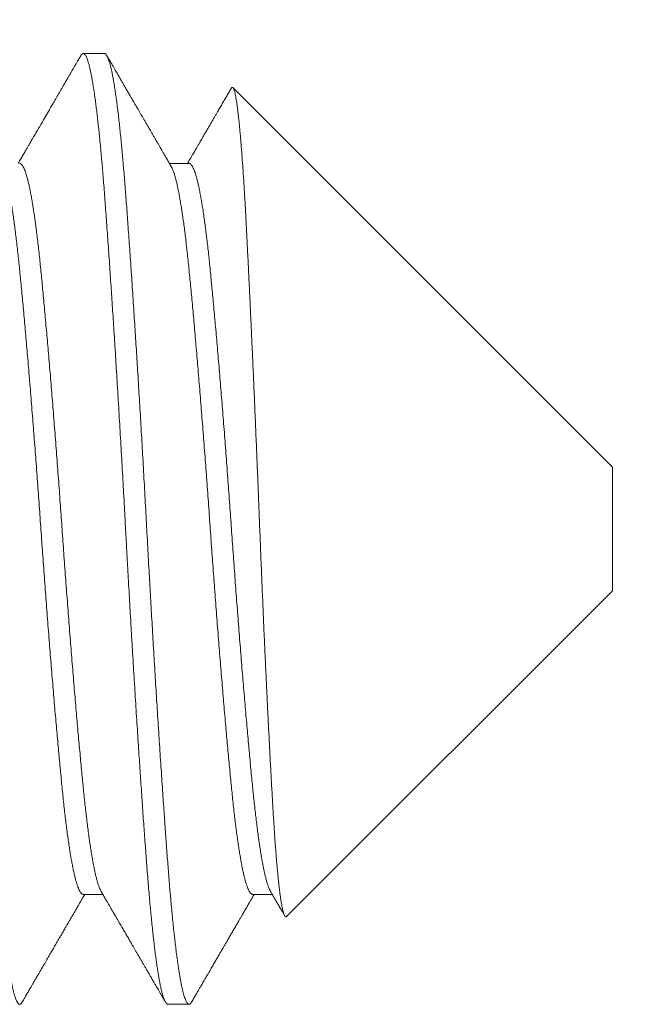
# Model space of a CAD drawing. Extents: x -31.1 to 67.2, y -9.6 to 56.5.
# Drawn here: x 46.5 to 46.7, y -1.2 to -0.9 of the extents above; entities that cross this region are included whole.
import ezdxf

# ---------------------------------------------------------------- set-up
doc = ezdxf.new("R2010")
doc.units = 0
doc.header["$MEASUREMENT"] = 0
doc.layers.get('0').update_dxf_attribs({"linetype": 'CONTINUOUS', "lineweight": 15})

msp = doc.modelspace()

# ---------------------------------------------------------------- linework, layer by layer
for p, q in [((46.52425, -0.93416), (46.51731, -0.93416)), ((46.69092, -1.06988), (46.5664, -0.94536)), ((46.55203, -0.97025), (46.54562, -0.97025)), ((46.69092, -1.06988), (46.69092, -1.11044)), ((46.58401, -1.21735), (46.69092, -1.11044)), ((46.51731, -1.21008), (46.52373, -1.21008)), ((46.57287, -1.21008), (46.57928, -1.21008)), ((46.54509, -1.24616), (46.55203, -1.24616))]:
    msp.add_line(p, q)
msp.add_arc((46.0474, -1.0082), 1.31246, 358.28759, 68.79918)
at = {"color": 8}
for points, knots in [([(46.4973, -1.24542), (46.49725, -1.2455), (46.49711, -1.24576), (46.49688, -1.246), (46.49661, -1.24617), (46.49635, -1.24617), (46.4961, -1.24602), (46.49585, -1.24576), (46.4956, -1.24535), (46.49534, -1.24482), (46.49508, -1.24415), (46.49482, -1.24335), (46.49456, -1.24241), (46.4943, -1.24135), (46.49404, -1.24019), (46.49379, -1.23892), (46.49353, -1.23753), (46.49328, -1.23603), (46.49302, -1.2344), (46.49277, -1.2327), (46.49252, -1.23092), (46.49228, -1.22908), (46.49204, -1.22714), (46.4918, -1.22511), (46.49155, -1.22291), (46.4913, -1.22052), (46.49104, -1.21794), (46.49078, -1.21526), (46.49052, -1.21248), (46.49027, -1.20961), (46.49002, -1.20665), (46.48977, -1.20361), (46.48954, -1.20054), (46.4893, -1.19743), (46.48907, -1.19429), (46.48883, -1.19105), (46.48859, -1.18772), (46.48835, -1.18431), (46.48811, -1.18087), (46.48787, -1.17743), (46.48763, -1.17398), (46.4874, -1.17047), (46.48716, -1.16689), (46.48691, -1.16312), (46.48665, -1.15913), (46.48638, -1.15495), (46.48611, -1.1507), (46.48584, -1.14639), (46.48557, -1.14204), (46.4853, -1.13765), (46.48504, -1.13322), (46.48477, -1.12883), (46.48452, -1.1245), (46.48427, -1.12022), (46.48402, -1.11593), (46.48377, -1.11164), (46.48353, -1.10734), (46.48328, -1.10279), (46.48301, -1.098), (46.48274, -1.09297), (46.48247, -1.08795), (46.48221, -1.0831), (46.48195, -1.07842), (46.4817, -1.0739), (46.48144, -1.06938), (46.48118, -1.06486), (46.48092, -1.06035), (46.48066, -1.05584), (46.48039, -1.05136), (46.48013, -1.04698), (46.47987, -1.04269), (46.47962, -1.03852), (46.47936, -1.03438), (46.4791, -1.03029), (46.47885, -1.02624), (46.4786, -1.02232), (46.47835, -1.01853), (46.47811, -1.01487), (46.47787, -1.01127), (46.47763, -1.00773), (46.47739, -1.00413), (46.47714, -1.00046), (46.47688, -0.99676), (46.47662, -0.99315), (46.47637, -0.98963), (46.47612, -0.98622), (46.47587, -0.98291), (46.47563, -0.9797), (46.47539, -0.97663), (46.47516, -0.97369), (46.47492, -0.97087), (46.47468, -0.96814), (46.47444, -0.96549), (46.47419, -0.96292), (46.47395, -0.96049), (46.47371, -0.9582), (46.47347, -0.95605), (46.47323, -0.95398), (46.47299, -0.952), (46.47274, -0.95005), (46.47248, -0.94814), (46.47221, -0.94628), (46.47194, -0.94455), (46.47167, -0.94295), (46.4714, -0.94148), (46.47113, -0.94014), (46.47087, -0.93894), (46.47061, -0.93789), (46.47035, -0.93698), (46.47011, -0.93621), (46.46986, -0.93557), (46.46962, -0.93504), (46.46938, -0.93464), (46.46913, -0.93434), (46.4689, -0.93418), (46.46876, -0.93418), (46.4687, -0.93418)], [0, 0, 0, 0, 0.0048147, 0.0148277, 0.0247842, 0.0346958, 0.0435836, 0.0525168, 0.061492, 0.0705056, 0.079554, 0.0886335, 0.0977403, 0.1068705, 0.115565, 0.1242737, 0.1329931, 0.1417197, 0.15045, 0.1591805, 0.1674092, 0.1756321, 0.1838461, 0.1920484, 0.2002362, 0.2093535, 0.2184453, 0.2275075, 0.2365366, 0.2455289, 0.2544806, 0.2633884, 0.2722489, 0.2806679, 0.2891298, 0.2976317, 0.3061706, 0.3147435, 0.3233472, 0.3314847, 0.3396439, 0.3478221, 0.3560166, 0.3642244, 0.373397, 0.3825785, 0.3917649, 0.4009521, 0.410136, 0.4193126, 0.4284777, 0.4376273, 0.4463043, 0.4549603, 0.463592, 0.4721962, 0.4807696, 0.4893091, 0.4993257, 0.5092861, 0.519198, 0.5291514, 0.5380865, 0.5470635, 0.5560788, 0.5651287, 0.5742095, 0.5833174, 0.5924485, 0.6015989, 0.6103088, 0.6190291, 0.6277562, 0.6364867, 0.6452171, 0.6539437, 0.6621653, 0.6703776, 0.6785777, 0.6867628, 0.6949299, 0.7040204, 0.7130813, 0.7221088, 0.7310993, 0.7400491, 0.7489549, 0.7578132, 0.7666759, 0.775142, 0.7836477, 0.7921901, 0.8007662, 0.8093728, 0.8180067, 0.8261693, 0.8343504, 0.8425473, 0.850757, 0.8589767, 0.8681585, 0.877345, 0.8865322, 0.8957159, 0.904892, 0.9140564, 0.9232053, 0.9323345, 0.9409882, 0.9496174, 0.9582186, 0.9667888, 0.9753248, 0.9838235, 0.9937878, 1, 1, 1, 1]), ([(46.54509, -1.24614), (46.54504, -1.24615), (46.54492, -1.24616), (46.54471, -1.24602), (46.54446, -1.24576), (46.54421, -1.24535), (46.54395, -1.24482), (46.54369, -1.24415), (46.54343, -1.24335), (46.54317, -1.24241), (46.54291, -1.24135), (46.54265, -1.24019), (46.5424, -1.23892), (46.54214, -1.23753), (46.54189, -1.23603), (46.54163, -1.2344), (46.54138, -1.2327), (46.54113, -1.23092), (46.54089, -1.22908), (46.54065, -1.22714), (46.54041, -1.22511), (46.54016, -1.22291), (46.53991, -1.22052), (46.53965, -1.21794), (46.53939, -1.21526), (46.53913, -1.21248), (46.53888, -1.20961), (46.53863, -1.20665), (46.53838, -1.20361), (46.53815, -1.20054), (46.53791, -1.19743), (46.53768, -1.19429), (46.53744, -1.19105), (46.5372, -1.18772), (46.53696, -1.18431), (46.53672, -1.18087), (46.53648, -1.17743), (46.53625, -1.17398), (46.53601, -1.17047), (46.53577, -1.16689), (46.53552, -1.16312), (46.53526, -1.15913), (46.53499, -1.15495), (46.53472, -1.1507), (46.53445, -1.14639), (46.53418, -1.14204), (46.53391, -1.13765), (46.53365, -1.13322), (46.53338, -1.12883), (46.53313, -1.1245), (46.53288, -1.12022), (46.53263, -1.11593), (46.53239, -1.11164), (46.53214, -1.10734), (46.53189, -1.10279), (46.53162, -1.098), (46.53135, -1.09297), (46.53108, -1.08795), (46.53082, -1.0831), (46.53056, -1.07842), (46.53031, -1.0739), (46.53005, -1.06938), (46.52979, -1.06486), (46.52953, -1.06035), (46.52927, -1.05584), (46.52901, -1.05136), (46.52874, -1.04698), (46.52848, -1.04269), (46.52823, -1.03852), (46.52797, -1.03438), (46.52772, -1.03029), (46.52746, -1.02624), (46.52721, -1.02232), (46.52696, -1.01853), (46.52672, -1.01487), (46.52648, -1.01127), (46.52625, -1.00773), (46.526, -1.00413), (46.52575, -1.00046), (46.52549, -0.99676), (46.52523, -0.99315), (46.52498, -0.98963), (46.52473, -0.98622), (46.52448, -0.98291), (46.52424, -0.9797), (46.52401, -0.97663), (46.52377, -0.97369), (46.52353, -0.97087), (46.52329, -0.96814), (46.52305, -0.96549), (46.5228, -0.96292), (46.52256, -0.96049), (46.52232, -0.9582), (46.52208, -0.95605), (46.52184, -0.95398), (46.5216, -0.952), (46.52135, -0.95005), (46.52109, -0.94814), (46.52082, -0.94628), (46.52055, -0.94455), (46.52028, -0.94295), (46.52001, -0.94148), (46.51975, -0.94014), (46.51948, -0.93894), (46.51922, -0.93789), (46.51896, -0.93698), (46.51872, -0.93621), (46.51847, -0.93557), (46.51823, -0.93504), (46.51799, -0.93464), (46.51774, -0.93434), (46.51748, -0.93417), (46.51721, -0.93414), (46.51694, -0.93429), (46.5167, -0.93454), (46.51655, -0.9348), (46.51649, -0.93489)], [0, 0, 0, 0, 0.005031, 0.013918, 0.022852, 0.031827, 0.04084, 0.049889, 0.058968, 0.068075, 0.077205, 0.0859, 0.094609, 0.103328, 0.112055, 0.120785, 0.129516, 0.137744, 0.145967, 0.154181, 0.162383, 0.170571, 0.179689, 0.18878, 0.197843, 0.206872, 0.215864, 0.224816, 0.233724, 0.242584, 0.251003, 0.259465, 0.267967, 0.276506, 0.285079, 0.293682, 0.30182, 0.309979, 0.318157, 0.326352, 0.33456, 0.343732, 0.352914, 0.3621, 0.371287, 0.380471, 0.389648, 0.398813, 0.407963, 0.41664, 0.425296, 0.433927, 0.442532, 0.451105, 0.459645, 0.469661, 0.479622, 0.489533, 0.499487, 0.508422, 0.517399, 0.526414, 0.535464, 0.544545, 0.553653, 0.562784, 0.571934, 0.580644, 0.589365, 0.598092, 0.606822, 0.615553, 0.624279, 0.632501, 0.640713, 0.648913, 0.657098, 0.665266, 0.674356, 0.683417, 0.692445, 0.701435, 0.710385, 0.719291, 0.728149, 0.737012, 0.745478, 0.753983, 0.762526, 0.771102, 0.779709, 0.788343, 0.796505, 0.804686, 0.812883, 0.821093, 0.829313, 0.838494, 0.847681, 0.856868, 0.866052, 0.875228, 0.884392, 0.893541, 0.90267, 0.911324, 0.919953, 0.928555, 0.937125, 0.945661, 0.95416, 0.964124, 0.974036, 0.983986, 0.993992, 1, 1, 1, 1]), ([(46.55285, -1.24543), (46.55282, -1.24549), (46.5527, -1.24571), (46.55249, -1.24595), (46.55223, -1.24614), (46.55198, -1.24618), (46.55173, -1.24608), (46.55147, -1.24584), (46.55121, -1.24546), (46.55095, -1.24494), (46.5507, -1.24432), (46.55045, -1.24358), (46.5502, -1.24273), (46.54995, -1.24175), (46.5497, -1.24066), (46.54945, -1.23946), (46.5492, -1.23818), (46.54896, -1.23681), (46.54872, -1.23534), (46.54848, -1.23377), (46.54823, -1.23203), (46.54797, -1.23011), (46.5477, -1.228), (46.54743, -1.22577), (46.54717, -1.22343), (46.5469, -1.22097), (46.54664, -1.21841), (46.54638, -1.21575), (46.54613, -1.21303), (46.54588, -1.21028), (46.54564, -1.20748), (46.54541, -1.20462), (46.54518, -1.20168), (46.54495, -1.19866), (46.54472, -1.19561), (46.5445, -1.19253), (46.54427, -1.18944), (46.54404, -1.18626), (46.54381, -1.18301), (46.54357, -1.17955), (46.54332, -1.17588), (46.54306, -1.172), (46.54279, -1.16803), (46.54252, -1.16399), (46.54225, -1.15988), (46.54199, -1.1557), (46.54172, -1.15146), (46.54145, -1.14724), (46.54119, -1.14304), (46.54093, -1.13888), (46.54068, -1.13468), (46.54043, -1.13045), (46.54017, -1.1262), (46.53993, -1.12201), (46.53969, -1.11789), (46.53946, -1.11384), (46.53922, -1.10979), (46.539, -1.10574), (46.53876, -1.10154), (46.53852, -1.09719), (46.53828, -1.0927), (46.53804, -1.08822), (46.5378, -1.08373), (46.53755, -1.07923), (46.5373, -1.07471), (46.53704, -1.07019), (46.53679, -1.06575), (46.53654, -1.06138), (46.53629, -1.0571), (46.53604, -1.05283), (46.53578, -1.04859), (46.53553, -1.04437), (46.53528, -1.04026), (46.53503, -1.03626), (46.53479, -1.03238), (46.53455, -1.02854), (46.53431, -1.02474), (46.53406, -1.02085), (46.5338, -1.01687), (46.53353, -1.01282), (46.53327, -1.00885), (46.533, -1.00495), (46.53274, -1.00114), (46.53248, -0.99742), (46.53222, -0.99379), (46.53197, -0.99032), (46.53173, -0.98699), (46.5315, -0.98382), (46.53127, -0.98074), (46.53104, -0.97775), (46.53081, -0.97483), (46.53057, -0.97204), (46.53034, -0.96938), (46.53012, -0.96684), (46.52989, -0.96437), (46.52965, -0.96199), (46.52941, -0.9596), (46.52916, -0.95722), (46.52889, -0.95486), (46.52862, -0.95261), (46.52835, -0.95049), (46.52808, -0.94848), (46.52781, -0.9466), (46.52755, -0.94485), (46.52728, -0.94325), (46.52702, -0.94181), (46.52677, -0.9405), (46.52651, -0.93932), (46.52626, -0.93826), (46.52601, -0.93732), (46.52576, -0.93652), (46.52553, -0.93585), (46.5253, -0.9353), (46.52507, -0.93486), (46.52485, -0.93452), (46.52462, -0.93429), (46.52442, -0.93417), (46.5243, -0.93417), (46.52425, -0.93418)], [0, 0, 0, 0, 0.003547, 0.012906, 0.022216, 0.031476, 0.040755, 0.050085, 0.059462, 0.068881, 0.077473, 0.086095, 0.094741, 0.10341, 0.112098, 0.120802, 0.129019, 0.137244, 0.145474, 0.153706, 0.161937, 0.171119, 0.180291, 0.189451, 0.198593, 0.207715, 0.216812, 0.225879, 0.234915, 0.243468, 0.251985, 0.260463, 0.268899, 0.277308, 0.285753, 0.293753, 0.301788, 0.309854, 0.317949, 0.32607, 0.335162, 0.34428, 0.353419, 0.362575, 0.371746, 0.380926, 0.390112, 0.3993, 0.408028, 0.416751, 0.425464, 0.434165, 0.442849, 0.451514, 0.459663, 0.467788, 0.475888, 0.483959, 0.491999, 0.500932, 0.509819, 0.518668, 0.527549, 0.536477, 0.545446, 0.554455, 0.563499, 0.572123, 0.580772, 0.589443, 0.598133, 0.606838, 0.615554, 0.62378, 0.632011, 0.640243, 0.648473, 0.656699, 0.665872, 0.67503, 0.684172, 0.693293, 0.702388, 0.711455, 0.720488, 0.729486, 0.737999, 0.746473, 0.754905, 0.763315, 0.771764, 0.780255, 0.788295, 0.796366, 0.804465, 0.812591, 0.82074, 0.829858, 0.838998, 0.848156, 0.857327, 0.866507, 0.875693, 0.884881, 0.894065, 0.902787, 0.911499, 0.920199, 0.928881, 0.937544, 0.946183, 0.954305, 0.9624, 0.970466, 0.9785, 0.9865, 0.995386, 1, 1, 1, 1]), ([(46.56584, -0.94559), (46.56587, -0.94554), (46.56595, -0.94539), (46.56608, -0.94528), (46.56624, -0.94524), (46.5664, -0.94534), (46.56655, -0.94555), (46.5667, -0.94587), (46.56685, -0.94631), (46.56701, -0.94686), (46.56717, -0.94753), (46.56732, -0.94832), (46.56748, -0.94921), (46.56764, -0.95023), (46.56781, -0.95139), (46.56798, -0.95269), (46.56815, -0.95412), (46.56832, -0.95563), (46.56848, -0.95721), (46.56864, -0.95884), (46.5688, -0.96057), (46.56896, -0.9624), (46.56912, -0.96434), (46.56928, -0.96638), (46.56944, -0.96854), (46.56961, -0.97081), (46.56977, -0.97317), (46.56993, -0.97564), (46.57009, -0.97821), (46.57025, -0.98083), (46.5704, -0.98351), (46.57056, -0.98623), (46.57071, -0.98904), (46.57086, -0.99193), (46.57101, -0.9949), (46.57116, -0.99794), (46.57131, -1.00104), (46.57147, -1.00424), (46.57163, -1.00758), (46.5718, -1.01106), (46.57197, -1.01461), (46.57213, -1.01813), (46.5723, -1.02162), (46.57245, -1.02507), (46.57261, -1.02858), (46.57277, -1.03214), (46.57294, -1.03575), (46.5731, -1.03942), (46.57326, -1.04316), (46.57343, -1.04696), (46.57359, -1.0508), (46.57376, -1.05467), (46.57392, -1.05859), (46.57409, -1.06246), (46.57425, -1.0663), (46.5744, -1.07009), (46.57456, -1.0739), (46.57471, -1.07772), (46.57487, -1.08156), (46.57502, -1.08543), (46.57517, -1.08933), (46.57533, -1.09326), (46.57548, -1.09719), (46.57564, -1.10111), (46.5758, -1.10503), (46.57596, -1.10888), (46.57612, -1.11264), (46.57628, -1.11631), (46.57643, -1.11997), (46.57659, -1.12361), (46.57675, -1.12723), (46.57692, -1.13084), (46.57708, -1.13444), (46.57725, -1.13802), (46.57742, -1.14157), (46.57758, -1.14508), (46.57775, -1.14854), (46.57792, -1.15189), (46.57808, -1.15513), (46.57824, -1.15825), (46.57839, -1.16132), (46.57855, -1.16433), (46.57871, -1.1673), (46.57887, -1.17022), (46.57903, -1.17309), (46.57918, -1.17591), (46.57934, -1.17867), (46.5795, -1.18136), (46.57965, -1.18397), (46.57981, -1.18647), (46.57996, -1.18885), (46.58011, -1.19112), (46.58027, -1.19331), (46.58043, -1.19542), (46.58058, -1.19745), (46.58075, -1.19941), (46.58091, -1.20128), (46.58108, -1.20307), (46.58124, -1.20477), (46.58141, -1.20637), (46.58158, -1.20787), (46.58175, -1.20923), (46.58191, -1.21047), (46.58207, -1.21158), (46.58223, -1.2126), (46.58239, -1.21353), (46.58255, -1.21437), (46.58271, -1.21511), (46.58287, -1.21575), (46.58303, -1.2163), (46.58319, -1.21675), (46.58335, -1.21709), (46.58351, -1.21732), (46.58367, -1.21745), (46.58382, -1.21747), (46.58393, -1.21744), (46.584, -1.21736), (46.58401, -1.21734)], [0, 0, 0, 0, 0.004852, 0.014488, 0.024156, 0.033824, 0.042989, 0.052155, 0.061351, 0.070546, 0.079799, 0.089059, 0.09816, 0.107269, 0.116936, 0.126603, 0.136304, 0.146006, 0.154903, 0.163801, 0.172698, 0.181656, 0.190616, 0.199575, 0.208728, 0.217883, 0.227036, 0.236257, 0.245479, 0.2547, 0.263592, 0.272483, 0.281402, 0.29032, 0.299292, 0.308271, 0.317104, 0.325945, 0.335309, 0.344674, 0.354072, 0.363471, 0.372175, 0.380881, 0.389586, 0.398352, 0.40712, 0.415886, 0.424847, 0.433809, 0.44277, 0.451798, 0.460828, 0.469856, 0.478478, 0.487102, 0.495724, 0.504407, 0.51309, 0.521773, 0.530647, 0.539523, 0.548397, 0.55734, 0.566284, 0.575227, 0.583739, 0.592253, 0.600766, 0.609339, 0.617915, 0.626489, 0.635257, 0.644027, 0.652795, 0.66163, 0.670467, 0.679303, 0.687651, 0.696001, 0.704349, 0.712755, 0.721162, 0.729568, 0.738158, 0.746748, 0.755338, 0.76399, 0.772645, 0.781297, 0.789617, 0.797937, 0.806257, 0.814637, 0.823019, 0.8314, 0.839975, 0.848551, 0.857126, 0.865768, 0.874412, 0.883054, 0.891128, 0.899204, 0.907277, 0.915407, 0.923539, 0.931669, 0.939976, 0.948284, 0.956591, 0.964959, 0.973329, 0.981697, 0.989771, 0.997846, 1, 1, 1, 1]), ([(46.51731, -1.21006), (46.51726, -1.21006), (46.51713, -1.21007), (46.51689, -1.20995), (46.51661, -1.20969), (46.51632, -1.2093), (46.51603, -1.20877), (46.51573, -1.20811), (46.51543, -1.20731), (46.51513, -1.20637), (46.51482, -1.2053), (46.51452, -1.2041), (46.51421, -1.20277), (46.5139, -1.2013), (46.5136, -1.19972), (46.51329, -1.19802), (46.51299, -1.19622), (46.51269, -1.1943), (46.51239, -1.19226), (46.51209, -1.19009), (46.5118, -1.18781), (46.5115, -1.18542), (46.51121, -1.18294), (46.51092, -1.18037), (46.51064, -1.17771), (46.51037, -1.17497), (46.51009, -1.17214), (46.50981, -1.16922), (46.50952, -1.16619), (46.50923, -1.16306), (46.50894, -1.15986), (46.50864, -1.15659), (46.50835, -1.15325), (46.50805, -1.14984), (46.50775, -1.14633), (46.50745, -1.14273), (46.50714, -1.13903), (46.50683, -1.13528), (46.50652, -1.13148), (46.50621, -1.12764), (46.50591, -1.12375), (46.5056, -1.11984), (46.5053, -1.1159), (46.505, -1.11195), (46.50471, -1.10799), (46.50441, -1.10403), (46.50413, -1.10009), (46.50385, -1.09619), (46.50357, -1.09232), (46.5033, -1.08846), (46.50303, -1.08457), (46.50274, -1.08064), (46.50246, -1.07667), (46.50216, -1.0727), (46.50187, -1.06873), (46.50157, -1.06477), (46.50127, -1.06082), (46.50096, -1.05691), (46.50065, -1.05303), (46.50035, -1.04919), (46.50004, -1.04539), (46.49973, -1.04164), (46.49943, -1.03797), (46.49912, -1.03439), (46.49882, -1.0309), (46.49853, -1.02747), (46.49823, -1.02411), (46.49793, -1.0208), (46.49764, -1.01756), (46.49735, -1.01442), (46.49706, -1.01137), (46.49678, -1.00843), (46.4965, -1.00559), (46.49622, -1.00285), (46.49594, -1.00019), (46.49566, -0.99761), (46.49537, -0.99513), (46.49507, -0.99274), (46.49478, -0.99046), (46.49448, -0.9883), (46.49418, -0.98626), (46.49388, -0.98433), (46.49358, -0.9825), (46.49328, -0.98077), (46.49297, -0.97917), (46.49266, -0.97769), (46.49235, -0.97634), (46.49204, -0.97512), (46.49174, -0.97404), (46.49144, -0.97309), (46.49114, -0.97228), (46.49086, -0.97165), (46.49069, -0.97134), (46.49061, -0.9712)], [0, 0, 0, 0, 0.005395, 0.016303, 0.027273, 0.038302, 0.049382, 0.060509, 0.071675, 0.082875, 0.094078, 0.105302, 0.11654, 0.127787, 0.139034, 0.150076, 0.161107, 0.172121, 0.183111, 0.194295, 0.205442, 0.216546, 0.227602, 0.238602, 0.249542, 0.260416, 0.271266, 0.282182, 0.293158, 0.304189, 0.315269, 0.326192, 0.337151, 0.34814, 0.359153, 0.370408, 0.381675, 0.392947, 0.404218, 0.415481, 0.42673, 0.437957, 0.449133, 0.460275, 0.471377, 0.482434, 0.493439, 0.504192, 0.514884, 0.525523, 0.536208, 0.547173, 0.558197, 0.569273, 0.580396, 0.591559, 0.602757, 0.613982, 0.625204, 0.636442, 0.647688, 0.658936, 0.670179, 0.68121, 0.692225, 0.703217, 0.71418, 0.725331, 0.736439, 0.747499, 0.758504, 0.76945, 0.780329, 0.791198, 0.802109, 0.81308, 0.824107, 0.835182, 0.846301, 0.857258, 0.868245, 0.879256, 0.890285, 0.901552, 0.912824, 0.924095, 0.935359, 0.946609, 0.957839, 0.969041, 0.980186, 0.991292, 1, 1, 1, 1]), ([(46.52318, -1.20912), (46.52311, -1.209), (46.52294, -1.20871), (46.52267, -1.2081), (46.52238, -1.20731), (46.52207, -1.20637), (46.52177, -1.2053), (46.52146, -1.2041), (46.52116, -1.20277), (46.52085, -1.2013), (46.52054, -1.19972), (46.52024, -1.19802), (46.51994, -1.19622), (46.51964, -1.1943), (46.51934, -1.19226), (46.51904, -1.19009), (46.51874, -1.18781), (46.51845, -1.18542), (46.51816, -1.18294), (46.51787, -1.18037), (46.51759, -1.17771), (46.51731, -1.17497), (46.51703, -1.17214), (46.51675, -1.16922), (46.51647, -1.16619), (46.51618, -1.16306), (46.51588, -1.15986), (46.51559, -1.15659), (46.51529, -1.15325), (46.515, -1.14984), (46.5147, -1.14633), (46.51439, -1.14273), (46.51408, -1.13903), (46.51377, -1.13528), (46.51347, -1.13148), (46.51316, -1.12764), (46.51285, -1.12375), (46.51255, -1.11984), (46.51225, -1.1159), (46.51195, -1.11195), (46.51165, -1.10799), (46.51136, -1.10403), (46.51107, -1.10009), (46.51079, -1.09619), (46.51052, -1.09232), (46.51025, -1.08846), (46.50997, -1.08457), (46.50969, -1.08064), (46.5094, -1.07667), (46.50911, -1.0727), (46.50881, -1.06873), (46.50851, -1.06477), (46.50821, -1.06082), (46.50791, -1.05691), (46.5076, -1.05303), (46.50729, -1.04919), (46.50699, -1.04539), (46.50668, -1.04164), (46.50637, -1.03797), (46.50607, -1.03439), (46.50577, -1.0309), (46.50547, -1.02747), (46.50517, -1.02411), (46.50488, -1.0208), (46.50458, -1.01756), (46.50429, -1.01442), (46.504, -1.01137), (46.50372, -1.00843), (46.50344, -1.00559), (46.50317, -1.00285), (46.50289, -1.00019), (46.5026, -0.99761), (46.50231, -0.99513), (46.50202, -0.99274), (46.50172, -0.99046), (46.50143, -0.9883), (46.50113, -0.98626), (46.50083, -0.98433), (46.50053, -0.9825), (46.50022, -0.98077), (46.49991, -0.97917), (46.4996, -0.97769), (46.4993, -0.97634), (46.49899, -0.97512), (46.49868, -0.97404), (46.49838, -0.97309), (46.49808, -0.97228), (46.49779, -0.97161), (46.49749, -0.97107), (46.4972, -0.97066), (46.49692, -0.97039), (46.49668, -0.97026), (46.49653, -0.97026), (46.49648, -0.97026)], [0, 0, 0, 0, 0.007704, 0.01883, 0.029997, 0.041197, 0.0524, 0.063624, 0.074862, 0.086109, 0.097356, 0.108398, 0.119429, 0.130443, 0.141433, 0.152617, 0.163764, 0.174869, 0.185924, 0.196924, 0.207864, 0.218738, 0.229589, 0.240505, 0.251481, 0.262512, 0.273591, 0.284515, 0.295474, 0.306463, 0.317475, 0.328731, 0.339998, 0.35127, 0.362541, 0.373804, 0.385052, 0.39628, 0.407456, 0.418598, 0.4297, 0.440757, 0.451762, 0.462514, 0.473207, 0.483846, 0.494531, 0.505496, 0.51652, 0.527596, 0.538719, 0.549882, 0.56108, 0.572305, 0.583528, 0.594765, 0.606011, 0.617259, 0.628502, 0.639534, 0.650549, 0.661541, 0.672504, 0.683654, 0.694763, 0.705822, 0.716828, 0.727773, 0.738653, 0.749522, 0.760432, 0.771404, 0.78243, 0.793506, 0.804625, 0.815582, 0.826569, 0.83758, 0.848609, 0.859876, 0.871148, 0.882419, 0.893683, 0.904933, 0.916163, 0.927365, 0.93851, 0.949616, 0.960677, 0.971687, 0.982639, 0.993336, 1, 1, 1, 1]), ([(46.57287, -1.21007), (46.57279, -1.21006), (46.57262, -1.21005), (46.57235, -1.20988), (46.57207, -1.20957), (46.57178, -1.20913), (46.57148, -1.20856), (46.57118, -1.20785), (46.57088, -1.20701), (46.57058, -1.20603), (46.57028, -1.20492), (46.56998, -1.20369), (46.56967, -1.20234), (46.56937, -1.20087), (46.56907, -1.19926), (46.56876, -1.19751), (46.56846, -1.19564), (46.56815, -1.19365), (46.56785, -1.19154), (46.56755, -1.18932), (46.56725, -1.187), (46.56696, -1.18458), (46.56667, -1.18207), (46.56638, -1.17948), (46.5661, -1.1768), (46.56583, -1.17403), (46.56555, -1.17119), (46.56527, -1.16827), (46.56499, -1.16526), (46.5647, -1.16217), (46.56441, -1.15895), (46.56412, -1.15563), (46.56381, -1.15221), (46.56351, -1.1487), (46.5632, -1.14512), (46.5629, -1.14147), (46.56259, -1.13775), (46.56228, -1.13399), (46.56197, -1.13018), (46.56167, -1.12633), (46.56136, -1.12244), (46.56106, -1.11852), (46.56076, -1.11461), (46.56046, -1.1107), (46.56017, -1.10681), (46.55989, -1.10292), (46.5596, -1.099), (46.55932, -1.09507), (46.55904, -1.09113), (46.55877, -1.08719), (46.55849, -1.08324), (46.5582, -1.07928), (46.55791, -1.07531), (46.55762, -1.07134), (46.55732, -1.06738), (46.55702, -1.06343), (46.55672, -1.0595), (46.55641, -1.0556), (46.55611, -1.05176), (46.55581, -1.04798), (46.5555, -1.04426), (46.5552, -1.0406), (46.5549, -1.03697), (46.55459, -1.03337), (46.55429, -1.02983), (46.55399, -1.02636), (46.55368, -1.02298), (46.55339, -1.01968), (46.55309, -1.01647), (46.5528, -1.01337), (46.55252, -1.01036), (46.55224, -1.00746), (46.55196, -1.00466), (46.55169, -1.00194), (46.5514, -0.99933), (46.55112, -0.99681), (46.55084, -0.9944), (46.55055, -0.99208), (46.55025, -0.98984), (46.54995, -0.9877), (46.54965, -0.98565), (46.54934, -0.98371), (46.54903, -0.9819), (46.54873, -0.98021), (46.54842, -0.97864), (46.54811, -0.97721), (46.5478, -0.97591), (46.5475, -0.97474), (46.54719, -0.9737), (46.54689, -0.9728), (46.5466, -0.97205), (46.54635, -0.97152), (46.54621, -0.97128), (46.54617, -0.97121)], [0, 0, 0, 0, 0.009127, 0.020057, 0.031048, 0.042095, 0.053168, 0.064284, 0.075438, 0.086624, 0.097835, 0.108863, 0.119904, 0.130951, 0.141997, 0.153262, 0.164513, 0.175744, 0.186949, 0.198121, 0.209255, 0.220343, 0.231356, 0.242313, 0.253207, 0.264042, 0.274915, 0.285656, 0.296453, 0.307302, 0.318196, 0.329353, 0.340545, 0.351767, 0.363011, 0.374271, 0.38554, 0.396813, 0.408057, 0.419291, 0.430509, 0.441704, 0.452869, 0.4638, 0.474691, 0.485536, 0.49633, 0.507285, 0.518176, 0.529037, 0.539962, 0.550948, 0.56199, 0.573083, 0.584196, 0.595347, 0.60653, 0.617739, 0.628967, 0.640008, 0.651054, 0.6621, 0.673141, 0.684393, 0.695627, 0.706834, 0.718009, 0.729146, 0.740238, 0.75128, 0.762242, 0.773142, 0.783979, 0.794846, 0.805778, 0.816572, 0.827417, 0.838308, 0.849239, 0.860429, 0.871648, 0.88289, 0.894149, 0.905418, 0.916691, 0.92796, 0.939196, 0.950415, 0.961612, 0.97278, 0.983912, 0.994806, 1, 1, 1, 1]), ([(46.57873, -1.20913), (46.57873, -1.20912), (46.57863, -1.20897), (46.57843, -1.20855), (46.57813, -1.20785), (46.57783, -1.20701), (46.57753, -1.20603), (46.57722, -1.20492), (46.57692, -1.20369), (46.57662, -1.20234), (46.57632, -1.20087), (46.57601, -1.19926), (46.57571, -1.19751), (46.5754, -1.19564), (46.5751, -1.19365), (46.57479, -1.19154), (46.57449, -1.18932), (46.5742, -1.187), (46.5739, -1.18458), (46.57361, -1.18207), (46.57333, -1.17948), (46.57305, -1.1768), (46.57277, -1.17403), (46.5725, -1.17119), (46.57222, -1.16827), (46.57194, -1.16526), (46.57165, -1.16217), (46.57136, -1.15895), (46.57106, -1.15563), (46.57076, -1.15221), (46.57045, -1.1487), (46.57015, -1.14512), (46.56984, -1.14147), (46.56953, -1.13775), (46.56922, -1.13399), (46.56892, -1.13018), (46.56861, -1.12633), (46.5683, -1.12244), (46.568, -1.11852), (46.5677, -1.11461), (46.56741, -1.1107), (46.56712, -1.10681), (46.56683, -1.10292), (46.56655, -1.099), (46.56627, -1.09507), (46.56599, -1.09113), (46.56571, -1.08719), (46.56543, -1.08324), (46.56515, -1.07928), (46.56486, -1.07531), (46.56456, -1.07134), (46.56427, -1.06738), (46.56397, -1.06343), (46.56366, -1.0595), (46.56336, -1.0556), (46.56305, -1.05176), (46.56275, -1.04798), (46.56245, -1.04426), (46.56215, -1.0406), (46.56184, -1.03697), (46.56154, -1.03337), (46.56123, -1.02983), (46.56093, -1.02636), (46.56063, -1.02298), (46.56033, -1.01968), (46.56004, -1.01647), (46.55975, -1.01337), (46.55946, -1.01036), (46.55918, -1.00746), (46.55891, -1.00466), (46.55863, -1.00194), (46.55835, -0.99933), (46.55807, -0.99681), (46.55778, -0.9944), (46.55749, -0.99208), (46.55719, -0.98984), (46.5569, -0.9877), (46.55659, -0.98565), (46.55629, -0.98371), (46.55598, -0.9819), (46.55567, -0.98021), (46.55536, -0.97864), (46.55505, -0.97721), (46.55475, -0.97591), (46.55444, -0.97474), (46.55414, -0.9737), (46.55384, -0.9728), (46.55354, -0.97204), (46.55325, -0.97142), (46.55296, -0.97093), (46.55268, -0.97057), (46.5524, -0.97034), (46.55218, -0.97024), (46.55206, -0.97026), (46.55203, -0.97026)], [0, 0, 0, 0, 0.000416, 0.011488, 0.022605, 0.033759, 0.044944, 0.056155, 0.067184, 0.078225, 0.089272, 0.100318, 0.111582, 0.122834, 0.134065, 0.14527, 0.156442, 0.167576, 0.178664, 0.189677, 0.200634, 0.211528, 0.222363, 0.233236, 0.243977, 0.254775, 0.265623, 0.276517, 0.287674, 0.298867, 0.310088, 0.321332, 0.332592, 0.343862, 0.355134, 0.366379, 0.377613, 0.388831, 0.400025, 0.411191, 0.422122, 0.433013, 0.443858, 0.454652, 0.465607, 0.476498, 0.487359, 0.498283, 0.50927, 0.520312, 0.531405, 0.542518, 0.553669, 0.564852, 0.576061, 0.587289, 0.59833, 0.609376, 0.620423, 0.631463, 0.642716, 0.653949, 0.665156, 0.676332, 0.687468, 0.698561, 0.709603, 0.720564, 0.731464, 0.742302, 0.753169, 0.764101, 0.774894, 0.785739, 0.79663, 0.807562, 0.818751, 0.829971, 0.841213, 0.852472, 0.863741, 0.875014, 0.886283, 0.897519, 0.908738, 0.919935, 0.931103, 0.942235, 0.953129, 0.963978, 0.974775, 0.985516, 0.996412, 1, 1, 1, 1])]:
    msp.add_open_spline(points, degree=3, knots=knots, dxfattribs=at)
for points, knots in [([(46.51649, -0.93488), (46.51634, -0.93515), (46.51605, -0.93564), (46.51566, -0.93632), (46.51533, -0.93687), (46.51508, -0.93731), (46.5149, -0.93762), (46.51478, -0.93782), (46.51471, -0.93794), (46.51466, -0.93804), (46.51459, -0.93815), (46.51447, -0.93837), (46.51426, -0.93872), (46.51395, -0.93925), (46.51358, -0.9399), (46.51312, -0.94068), (46.51259, -0.9416), (46.51201, -0.94261), (46.51139, -0.94367), (46.51063, -0.94497), (46.50976, -0.94648), (46.50878, -0.94816), (46.50787, -0.94974), (46.50702, -0.9512), (46.50605, -0.95287), (46.50491, -0.95483), (46.50389, -0.95659), (46.50314, -0.95787), (46.5027, -0.95863), (46.50229, -0.95934), (46.50193, -0.95996), (46.50165, -0.96044), (46.50144, -0.96079), (46.50128, -0.96108), (46.50111, -0.96138), (46.5009, -0.96174), (46.50064, -0.96218), (46.50033, -0.96271), (46.49996, -0.96336), (46.49951, -0.96412), (46.499, -0.96501), (46.49841, -0.96601), (46.49776, -0.96714), (46.49703, -0.96838), (46.49642, -0.96943), (46.49605, -0.97007), (46.49595, -0.97025)], [0, 0, 0, 0, 0.022536, 0.041703, 0.057502, 0.069932, 0.078994, 0.083752, 0.086593, 0.089287, 0.092315, 0.095677, 0.107657, 0.122595, 0.140488, 0.162941, 0.188787, 0.218026, 0.248648, 0.278317, 0.328917, 0.376467, 0.420967, 0.462418, 0.500864, 0.56259, 0.628414, 0.649947, 0.671885, 0.692657, 0.710129, 0.724291, 0.733351, 0.740401, 0.748462, 0.758636, 0.770923, 0.78576, 0.803982, 0.825606, 0.850634, 0.879063, 0.910894, 0.946124, 0.984753, 1, 1, 1, 1]), ([(46.54617, -0.97119), (46.54592, -0.97077), (46.54544, -0.96995), (46.54476, -0.96878), (46.54415, -0.96773), (46.5436, -0.96678), (46.54314, -0.96598), (46.54275, -0.96532), (46.54244, -0.96479), (46.54218, -0.96434), (46.54196, -0.96396), (46.54178, -0.96366), (46.54165, -0.96342), (46.54154, -0.96324), (46.54143, -0.96305), (46.54131, -0.96285), (46.54116, -0.96259), (46.54098, -0.96227), (46.54076, -0.9619), (46.54052, -0.96148), (46.54004, -0.96066), (46.53936, -0.95949), (46.53843, -0.95789), (46.53748, -0.95625), (46.53649, -0.95456), (46.53552, -0.95287), (46.53452, -0.95116), (46.53349, -0.94938), (46.53257, -0.94779), (46.53177, -0.94642), (46.53113, -0.94532), (46.53054, -0.9443), (46.53006, -0.94347), (46.52967, -0.9428), (46.52936, -0.94227), (46.52913, -0.94186), (46.52895, -0.94155), (46.52879, -0.94129), (46.52861, -0.94097), (46.52835, -0.94053), (46.52801, -0.93993), (46.52757, -0.93919), (46.52706, -0.9383), (46.52647, -0.93728), (46.5258, -0.93613), (46.52532, -0.93531), (46.52507, -0.93488)], [0, 0, 0, 0, 0.03524, 0.067416, 0.096527, 0.122572, 0.14555, 0.162355, 0.177029, 0.189573, 0.199985, 0.208267, 0.214416, 0.219494, 0.223712, 0.229416, 0.236605, 0.245279, 0.255439, 0.267086, 0.280213, 0.322831, 0.36427, 0.412061, 0.458178, 0.504588, 0.551099, 0.599961, 0.651175, 0.682456, 0.713612, 0.741668, 0.766405, 0.782711, 0.797165, 0.809768, 0.816328, 0.822728, 0.831415, 0.84273, 0.859627, 0.880249, 0.904597, 0.932671, 0.964472, 1, 1, 1, 1]), ([(46.56583, -0.94559), (46.56582, -0.94561), (46.56575, -0.94572), (46.56564, -0.94593), (46.56547, -0.94621), (46.56524, -0.94662), (46.56493, -0.94715), (46.56455, -0.94779), (46.56417, -0.94845), (46.56362, -0.94939), (46.56294, -0.95058), (46.56212, -0.95199), (46.56143, -0.95318), (46.56084, -0.95419), (46.56033, -0.95507), (46.55978, -0.95602), (46.55919, -0.95702), (46.55857, -0.95809), (46.55792, -0.95922), (46.55725, -0.96037), (46.55666, -0.96138), (46.55618, -0.96221), (46.55581, -0.96284), (46.55548, -0.96341), (46.55519, -0.96391), (46.55493, -0.96436), (46.55468, -0.96479), (46.55441, -0.96524), (46.55411, -0.96577), (46.55374, -0.96641), (46.5533, -0.96715), (46.55281, -0.96801), (46.55224, -0.96897), (46.5518, -0.96973), (46.55155, -0.97017), (46.5515, -0.97025)], [0, 0, 0, 0, 0.003239, 0.013288, 0.024922, 0.038142, 0.062119, 0.089331, 0.116404, 0.142878, 0.203502, 0.260733, 0.314572, 0.347945, 0.38378, 0.422081, 0.462849, 0.506082, 0.551779, 0.599941, 0.646825, 0.674895, 0.700412, 0.723378, 0.743792, 0.761654, 0.778531, 0.795551, 0.81699, 0.842849, 0.873128, 0.907823, 0.946936, 0.990464, 1, 1, 1, 1]), ([(46.4973, -1.24544), (46.49742, -1.24523), (46.49765, -1.24484), (46.49796, -1.2443), (46.49821, -1.24387), (46.49839, -1.24355), (46.49853, -1.24331), (46.49865, -1.2431), (46.49878, -1.24289), (46.49896, -1.24258), (46.49922, -1.24213), (46.49956, -1.24154), (46.49997, -1.24083), (46.50045, -1.24), (46.501, -1.23905), (46.5016, -1.23802), (46.50223, -1.23694), (46.50301, -1.2356), (46.5039, -1.23406), (46.5049, -1.23235), (46.50583, -1.23074), (46.50669, -1.22925), (46.50753, -1.22781), (46.50836, -1.22637), (46.50924, -1.22487), (46.50996, -1.22363), (46.51051, -1.22268), (46.51088, -1.22204), (46.51124, -1.22143), (46.51155, -1.22089), (46.51181, -1.22044), (46.512, -1.22011), (46.51213, -1.21989), (46.51224, -1.21971), (46.51235, -1.21951), (46.51251, -1.21924), (46.51272, -1.21887), (46.51301, -1.21837), (46.51338, -1.21774), (46.51384, -1.21696), (46.51438, -1.21601), (46.51503, -1.2149), (46.51576, -1.21366), (46.51656, -1.21227), (46.51726, -1.21106), (46.5177, -1.21032), (46.51784, -1.21008)], [0, 0, 0, 0, 0.018093, 0.033201, 0.045323, 0.054459, 0.06061, 0.065867, 0.071787, 0.07854, 0.092674, 0.109468, 0.12892, 0.152713, 0.179557, 0.209453, 0.240742, 0.271059, 0.322733, 0.371249, 0.41661, 0.458814, 0.497864, 0.538477, 0.580982, 0.62538, 0.643339, 0.66159, 0.679701, 0.695245, 0.707844, 0.717499, 0.72289, 0.727076, 0.732705, 0.740155, 0.749424, 0.764314, 0.782264, 0.803238, 0.830742, 0.862148, 0.897457, 0.936667, 0.979775, 1, 1, 1, 1]), ([(46.52318, -1.20913), (46.52343, -1.20956), (46.52391, -1.21038), (46.52459, -1.21156), (46.5252, -1.21261), (46.52574, -1.21354), (46.52619, -1.21432), (46.52656, -1.21495), (46.52685, -1.21545), (46.52708, -1.21584), (46.52725, -1.21614), (46.52738, -1.21636), (46.52749, -1.21655), (46.52758, -1.2167), (46.52765, -1.21682), (46.52773, -1.21696), (46.52784, -1.21715), (46.528, -1.21743), (46.52823, -1.21782), (46.52851, -1.2183), (46.52924, -1.21955), (46.53009, -1.22103), (46.53109, -1.22274), (46.53182, -1.22399), (46.53259, -1.22532), (46.53344, -1.22679), (46.53438, -1.22841), (46.53541, -1.23018), (46.5363, -1.23171), (46.53703, -1.23296), (46.53755, -1.23387), (46.53804, -1.23471), (46.53849, -1.23548), (46.53886, -1.23613), (46.53918, -1.23667), (46.53943, -1.23711), (46.53966, -1.23749), (46.53985, -1.23783), (46.54001, -1.2381), (46.54015, -1.23834), (46.54026, -1.23854), (46.54039, -1.23876), (46.54054, -1.23901), (46.54073, -1.23934), (46.54096, -1.23974), (46.54123, -1.24021), (46.54157, -1.2408), (46.54198, -1.2415), (46.54247, -1.24234), (46.54302, -1.24329), (46.54362, -1.24433), (46.54405, -1.24506), (46.54427, -1.24544)], [0, 0, 0, 0, 0.035678, 0.068026, 0.097041, 0.122724, 0.145073, 0.161151, 0.174912, 0.186357, 0.193421, 0.199181, 0.205262, 0.208577, 0.211457, 0.215432, 0.2205, 0.226663, 0.238558, 0.25259, 0.266747, 0.341735, 0.374747, 0.408528, 0.444995, 0.484189, 0.529845, 0.57872, 0.630813, 0.656488, 0.682027, 0.705388, 0.726484, 0.745314, 0.758932, 0.771057, 0.781688, 0.790827, 0.798472, 0.804623, 0.810061, 0.815261, 0.822392, 0.831456, 0.842452, 0.85538, 0.870241, 0.890626, 0.913793, 0.939745, 0.96848, 1, 1, 1, 1]), ([(46.55285, -1.24544), (46.55309, -1.24503), (46.55355, -1.24424), (46.55421, -1.2431), (46.55481, -1.24206), (46.55535, -1.24113), (46.55584, -1.2403), (46.55626, -1.23957), (46.55663, -1.23894), (46.55693, -1.23841), (46.55718, -1.23798), (46.55737, -1.23765), (46.55752, -1.2374), (46.55764, -1.23719), (46.55776, -1.23698), (46.5579, -1.23674), (46.55807, -1.23646), (46.55825, -1.23613), (46.55847, -1.23577), (46.55888, -1.23506), (46.55948, -1.23402), (46.56023, -1.23272), (46.56096, -1.23148), (46.56164, -1.23029), (46.56233, -1.22911), (46.56297, -1.228), (46.56358, -1.22696), (46.56417, -1.22595), (46.56478, -1.22489), (46.56543, -1.22377), (46.56612, -1.22259), (46.56683, -1.22136), (46.56757, -1.22009), (46.56824, -1.21893), (46.56882, -1.21793), (46.56929, -1.21713), (46.5697, -1.21642), (46.57005, -1.21583), (46.5703, -1.2154), (46.57047, -1.2151), (46.57059, -1.21489), (46.57075, -1.21462), (46.57097, -1.21424), (46.57127, -1.21373), (46.57165, -1.21307), (46.57211, -1.21228), (46.57265, -1.21135), (46.57309, -1.2106), (46.57334, -1.21016), (46.57339, -1.21008)], [0, 0, 0, 0, 0.035028, 0.067183, 0.096466, 0.122878, 0.146418, 0.167087, 0.184886, 0.199814, 0.211873, 0.221061, 0.228195, 0.232948, 0.238724, 0.245633, 0.253677, 0.262855, 0.273167, 0.284614, 0.322992, 0.361102, 0.394878, 0.428418, 0.461722, 0.49517, 0.522069, 0.550554, 0.580625, 0.612282, 0.645523, 0.68035, 0.716761, 0.752985, 0.778773, 0.80159, 0.821438, 0.838317, 0.852227, 0.858068, 0.863173, 0.87008, 0.880858, 0.895507, 0.914025, 0.936413, 0.962669, 0.992793, 1, 1, 1, 1]), ([(46.57873, -1.20913), (46.57887, -1.20937), (46.57914, -1.20983), (46.57951, -1.21047), (46.57982, -1.21101), (46.58008, -1.21145), (46.58028, -1.2118), (46.58043, -1.21205), (46.58053, -1.21223), (46.58061, -1.21237), (46.58075, -1.21259), (46.58095, -1.21295), (46.58125, -1.21347), (46.5816, -1.21406), (46.58198, -1.21472), (46.5824, -1.21544), (46.58286, -1.21622), (46.58318, -1.21679), (46.58335, -1.21708), (46.58337, -1.2171)], [0, 0, 0, 0, 0.091879, 0.171723, 0.239527, 0.295293, 0.339016, 0.370236, 0.389853, 0.405428, 0.423294, 0.475052, 0.539795, 0.617528, 0.697909, 0.788648, 0.889667, 0.992001, 1, 1, 1, 1])]:
    msp.add_open_spline(points, degree=3, knots=knots)

doc.saveas('drawing.dxf')
